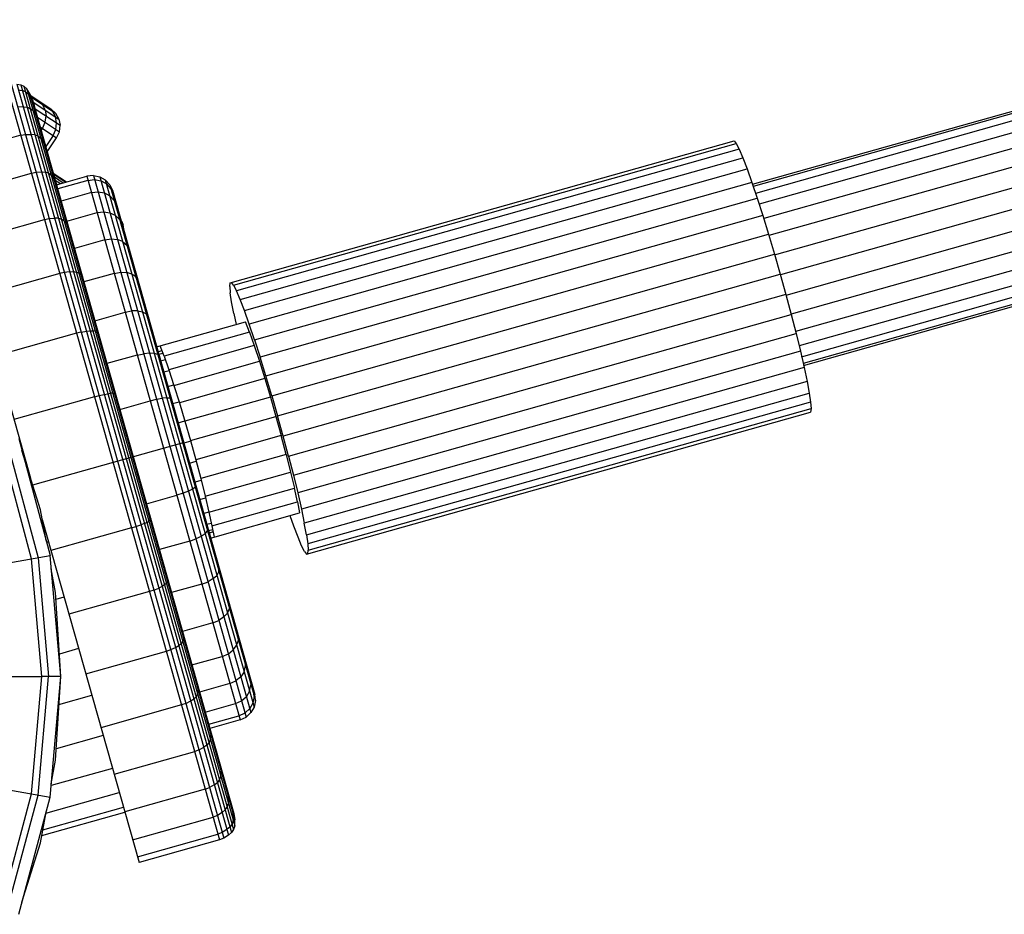
# Model space of a CAD drawing. Extents: x 2741 to 44749, y -53 to 30663.
# Drawn here: x 16829 to 16923, y 8272 to 8358 of the extents above; entities that cross this region are included whole.
import ezdxf

# ---------------------------------------------------------------- set-up
doc = ezdxf.new("R2010")
doc.units = 0
doc.header["$MEASUREMENT"] = 0
doc.layers.add('InterSystem - drawing', color=7, linetype='Continuous')

msp = doc.modelspace()

# ---------------------------------------------------------------- linework, layer by layer
at = {"layer": 'InterSystem - drawing', "linetype": 'Continuous'}
for p, q in [((16898.681, 8342.207), (17457.488, 8499.762)), ((17458.27, 8499.733), (16898.758, 8341.98)), ((17459.453, 8499.361), (16898.975, 8341.336)), ((17460.981, 8498.666), (16899.313, 8340.305)), ((17462.805, 8497.689), (16899.749, 8338.937)), ((17465.092, 8496.553), (16900.253, 8337.298)), ((16900.796, 8335.47), (17466.082, 8494.851)), ((17466.082, 8492.769), (16901.348, 8333.543)), ((16901.882, 8331.615), (17466.082, 8490.69)), ((17466.082, 8488.718), (16902.371, 8329.781)), ((17466.082, 8486.953), (16902.792, 8328.135)), ((17466.082, 8485.483), (16903.129, 8326.759)), ((16903.373, 8325.727), (17466.082, 8484.381)), ((17466.082, 8483.703), (16903.519, 8325.09)), ((16903.566, 8324.883), (17466.082, 8483.483)), ((16827.412, 8351.725), (16847.764, 8279.539)), ((16827.848, 8351.802), (16848.177, 8279.701)), ((16828.377, 8351.784), (16848.618, 8279.992)), ((16828.377, 8351.784), (16828.759, 8351.726)), ((16828.53, 8351.239), (16828.912, 8351.183)), ((16828.759, 8351.726), (16829.076, 8351.574)), ((16828.759, 8351.726), (16848.914, 8280.241)), ((16829.228, 8351.035), (16828.912, 8351.183)), ((16829.076, 8351.574), (16849.105, 8280.536)), ((16829.349, 8351.344), (16829.076, 8351.574)), ((16829.228, 8351.035), (16829.5, 8350.808)), ((16829.349, 8351.344), (16849.217, 8280.876)), ((16829.643, 8350.861), (16829.349, 8351.344)), ((16829.791, 8350.334), (16829.5, 8350.808)), ((16829.643, 8350.861), (16849.216, 8281.44)), ((16829.898, 8350.277), (16829.643, 8350.861)), ((16829.72, 8350.685), (16831.671, 8349.393)), ((16829.791, 8350.522), (16832.088, 8349.001)), ((16829.791, 8350.334), (16830.044, 8349.759)), ((16829.898, 8350.277), (16849.128, 8282.072)), ((16829.962, 8350.05), (16832.407, 8348.431)), ((16830.411, 8350.227), (16830.8, 8349.854)), ((16819.712, 8349.554), (16829.706, 8314.109)), ((16828.461, 8349.627), (16828.987, 8349.62)), ((16828.987, 8349.62), (16829.367, 8349.57)), ((16829.68, 8349.432), (16829.367, 8349.57)), ((16829.948, 8349.219), (16829.68, 8349.432)), ((16829.948, 8349.219), (16830.233, 8348.768)), ((16830.136, 8349.433), (16832.525, 8347.851)), ((16830.8, 8349.854), (16831.09, 8349.303)), ((16831.09, 8349.303), (16831.187, 8348.737)), ((16831.353, 8349.603), (16831.763, 8349.216)), ((16832.088, 8349.001), (16831.671, 8349.393)), ((16831.763, 8349.216), (16832.075, 8348.651)), ((16830.478, 8348.22), (16830.233, 8348.768)), ((16830.366, 8348.618), (16832.459, 8347.232)), ((16830.84, 8347.545), (16831.106, 8348.128)), ((16831.106, 8348.128), (16831.187, 8348.737)), ((16832.188, 8348.074), (16832.075, 8348.651)), ((16832.088, 8349.001), (16832.407, 8348.431)), ((16832.407, 8348.431), (16832.525, 8347.851)), ((16830.629, 8347.684), (16832.197, 8346.646)), ((16830.719, 8347.363), (16830.84, 8347.545)), ((16831.855, 8346.872), (16832.118, 8347.458)), ((16832.118, 8347.458), (16832.188, 8348.074)), ((16832.197, 8346.646), (16832.459, 8347.232)), ((16832.459, 8347.232), (16832.525, 8347.851)), ((16828.775, 8346.889), (16821.075, 8344.718)), ((16828.775, 8346.889), (16829.21, 8346.972)), ((16829.21, 8346.972), (16829.733, 8346.975)), ((16830.109, 8346.937), (16829.733, 8346.975)), ((16830.418, 8346.816), (16830.109, 8346.937)), ((16830.418, 8346.816), (16830.68, 8346.623)), ((16830.68, 8346.623), (16830.954, 8346.211)), ((16831.186, 8345.708), (16830.954, 8346.211)), ((16831.855, 8346.872), (16831.156, 8345.816)), ((16831.303, 8345.295), (16832.197, 8346.646)), ((16848.777, 8332.773), (16896.928, 8346.349)), ((16896.928, 8346.349), (16897.129, 8346.094)), ((16849.099, 8332.552), (16897.129, 8346.094)), ((16897.406, 8345.554), (16849.376, 8332.012)), ((16897.129, 8346.094), (16897.406, 8345.554)), ((16897.406, 8345.554), (16897.753, 8344.742)), ((16849.723, 8331.2), (16897.753, 8344.742)), ((16897.753, 8344.742), (16898.162, 8343.677)), ((16830.226, 8343.367), (16830.745, 8343.386)), ((16830.745, 8343.386), (16831.117, 8343.364)), ((16850.132, 8330.135), (16898.162, 8343.677)), ((16898.162, 8343.677), (16898.623, 8342.381)), ((16822.093, 8341.11), (16829.793, 8343.28)), ((16829.793, 8343.28), (16830.226, 8343.367)), ((16831.419, 8343.264), (16831.117, 8343.364)), ((16831.419, 8343.264), (16831.673, 8343.1)), ((16831.673, 8343.1), (16831.932, 8342.741)), ((16831.876, 8343.26), (16833.132, 8342.428)), ((16833.022, 8342.397), (16831.913, 8343.131)), ((16832.148, 8342.298), (16831.932, 8342.741)), ((16831.976, 8342.907), (16832.829, 8342.342)), ((16832.059, 8342.612), (16832.575, 8342.271)), ((16832.186, 8342.161), (16835.074, 8342.975)), ((16835.185, 8342.581), (16832.297, 8341.767)), ((16835.712, 8343.046), (16835.074, 8342.975)), ((16835.074, 8342.975), (16849.727, 8291.002)), ((16835.185, 8342.581), (16835.823, 8342.652)), ((16835.712, 8343.046), (16850.309, 8291.276)), ((16835.712, 8343.046), (16836.322, 8342.92)), ((16835.823, 8342.652), (16836.431, 8342.53)), ((16836.322, 8342.92), (16836.838, 8342.63)), ((16836.322, 8342.92), (16850.763, 8291.701)), ((16836.946, 8342.247), (16836.431, 8342.53)), ((16837.284, 8342.152), (16836.838, 8342.63)), ((16836.838, 8342.63), (16851.052, 8292.218)), ((16832.239, 8342.176), (16832.169, 8342.223)), ((16836.946, 8342.247), (16837.389, 8341.778)), ((16837.284, 8342.152), (16837.529, 8341.636)), ((16837.284, 8342.152), (16851.182, 8292.858)), ((16837.633, 8341.269), (16837.389, 8341.778)), ((16837.529, 8341.636), (16851.122, 8293.427)), ((16898.623, 8342.381), (16850.593, 8328.839)), ((16898.623, 8342.381), (16899.127, 8340.884)), ((16835.515, 8341.408), (16832.628, 8340.594)), ((16835.515, 8341.408), (16836.152, 8341.484)), ((16836.152, 8341.484), (16836.757, 8341.375)), ((16836.757, 8341.375), (16837.267, 8341.11)), ((16837.267, 8341.11), (16837.703, 8340.666)), ((16837.703, 8340.666), (16837.939, 8340.182)), ((16851.097, 8327.342), (16899.127, 8340.884)), ((16899.127, 8340.884), (16899.662, 8339.219)), ((16823.347, 8336.661), (16831.047, 8338.832)), ((16831.047, 8338.832), (16831.479, 8338.924)), ((16831.479, 8338.924), (16831.992, 8338.962)), ((16832.359, 8338.958), (16831.992, 8338.962)), ((16832.359, 8338.958), (16832.653, 8338.886)), ((16832.653, 8338.886), (16832.897, 8338.758)), ((16832.897, 8338.758), (16833.139, 8338.462)), ((16833.168, 8338.68), (16836.055, 8339.494)), ((16836.055, 8339.494), (16836.69, 8339.578)), ((16836.69, 8339.578), (16837.289, 8339.489)), ((16837.289, 8339.489), (16837.79, 8339.253)), ((16838.215, 8338.85), (16837.79, 8339.253)), ((16838.215, 8338.85), (16838.44, 8338.406)), ((16838.352, 8338.718), (16838.419, 8338.64)), ((16838.363, 8338.677), (16838.419, 8338.64)), ((16899.662, 8339.219), (16851.632, 8325.677)), ((16899.662, 8339.219), (16900.216, 8337.424)), ((16833.333, 8338.095), (16833.139, 8338.462)), ((16838.419, 8338.64), (16838.556, 8338.31)), ((16838.447, 8338.382), (16838.556, 8338.31)), ((16838.603, 8337.962), (16838.556, 8338.31)), ((16838.556, 8337.993), (16838.603, 8337.962)), ((16838.59, 8337.875), (16838.603, 8337.962)), ((16836.788, 8336.896), (16833.9, 8336.082)), ((16836.788, 8336.896), (16837.42, 8336.99)), ((16837.42, 8336.99), (16838.011, 8336.928)), ((16838.501, 8336.733), (16838.011, 8336.928)), ((16852.186, 8323.882), (16900.216, 8337.424)), ((16900.216, 8337.424), (16900.776, 8335.538)), ((16838.501, 8336.733), (16838.909, 8336.386)), ((16838.909, 8336.386), (16839.119, 8335.996)), ((16852.746, 8321.996), (16900.776, 8335.538)), ((16900.776, 8335.538), (16901.331, 8333.604)), ((16832.5, 8333.678), (16824.8, 8331.507)), ((16832.93, 8333.776), (16832.5, 8333.678)), ((16833.437, 8333.836), (16832.93, 8333.776)), ((16833.437, 8333.836), (16833.798, 8333.855)), ((16833.798, 8333.855), (16834.083, 8333.815)), ((16834.083, 8333.815), (16834.316, 8333.727)), ((16834.536, 8333.506), (16834.316, 8333.727)), ((16834.706, 8333.226), (16834.536, 8333.506)), ((16837.691, 8333.693), (16834.803, 8332.878)), ((16837.691, 8333.693), (16838.319, 8333.799)), ((16838.319, 8333.799), (16838.901, 8333.772)), ((16839.377, 8333.626), (16838.901, 8333.772)), ((16839.766, 8333.348), (16839.377, 8333.626)), ((16839.957, 8333.025), (16839.766, 8333.348)), ((16853.302, 8320.062), (16901.331, 8333.604)), ((16901.331, 8333.604), (16901.868, 8331.665)), ((16848.738, 8332.45), (16848.777, 8332.773)), ((16848.738, 8332.45), (16848.784, 8331.845)), ((16849.099, 8332.552), (16848.898, 8332.808)), ((16849.099, 8332.552), (16849.376, 8332.012)), ((16848.912, 8330.972), (16848.784, 8331.845)), ((16849.723, 8331.2), (16849.376, 8332.012)), ((16850.132, 8330.135), (16849.723, 8331.2)), ((16901.868, 8331.665), (16853.838, 8318.123)), ((16901.868, 8331.665), (16902.375, 8329.764)), ((16849.12, 8329.849), (16848.912, 8330.972)), ((16835.85, 8329.168), (16838.737, 8329.982)), ((16838.737, 8329.982), (16839.361, 8330.103)), ((16839.932, 8330.115), (16839.361, 8330.103)), ((16839.932, 8330.115), (16840.391, 8330.027)), ((16840.391, 8330.027), (16840.758, 8329.829)), ((16840.927, 8329.583), (16840.758, 8329.829)), ((16849.12, 8329.849), (16849.338, 8328.815)), ((16850.593, 8328.839), (16850.132, 8330.135)), ((16854.345, 8316.222), (16902.375, 8329.764)), ((16902.375, 8329.764), (16902.841, 8327.944)), ((16841.747, 8326.675), (16850.245, 8329.071)), ((16850.629, 8328.063), (16850.245, 8329.071)), ((16851.097, 8327.342), (16850.593, 8328.839)), ((16834.108, 8327.976), (16826.408, 8325.805)), ((16834.536, 8328.081), (16834.108, 8327.976)), ((16834.536, 8328.081), (16835.036, 8328.165)), ((16835.036, 8328.165), (16835.39, 8328.208)), ((16835.39, 8328.208), (16835.665, 8328.203)), ((16835.885, 8328.16), (16835.665, 8328.203)), ((16835.885, 8328.16), (16836.082, 8328.022)), ((16836.082, 8328.022), (16836.225, 8327.838)), ((16850.629, 8328.063), (16842.463, 8325.761)), ((16850.629, 8328.063), (16851.078, 8326.781)), ((16854.811, 8314.402), (16902.841, 8327.944)), ((16902.841, 8327.944), (16903.254, 8326.245)), ((16842.463, 8325.761), (16842.08, 8326.769)), ((16851.078, 8326.781), (16842.913, 8324.479)), ((16851.078, 8326.781), (16851.57, 8325.288)), ((16851.097, 8327.342), (16851.632, 8325.677)), ((16839.895, 8325.877), (16837.007, 8325.062)), ((16839.895, 8325.877), (16840.514, 8326.014)), ((16841.073, 8326.069), (16840.514, 8326.014)), ((16841.514, 8326.045), (16841.073, 8326.069)), ((16841.856, 8325.935), (16841.514, 8326.045)), ((16841.856, 8325.935), (16842.001, 8325.775)), ((16842.259, 8326.299), (16841.883, 8326.193)), ((16841.948, 8325.963), (16842.344, 8326.074)), ((16842.463, 8325.761), (16842.913, 8324.479)), ((16852.186, 8323.882), (16851.632, 8325.677)), ((16903.254, 8326.245), (16855.224, 8312.703)), ((16903.254, 8326.245), (16903.607, 8324.705)), ((16842.578, 8325.435), (16842.132, 8325.309)), ((16843.405, 8322.986), (16851.57, 8325.288)), ((16851.57, 8325.288), (16852.09, 8323.63)), ((16903.607, 8324.705), (16855.577, 8311.163)), ((16903.607, 8324.705), (16903.89, 8323.359)), ((16842.427, 8324.266), (16842.936, 8324.409)), ((16842.913, 8324.479), (16843.405, 8322.986)), ((16852.09, 8323.63), (16843.925, 8321.327)), ((16852.09, 8323.63), (16852.623, 8321.855)), ((16852.746, 8321.996), (16852.186, 8323.882)), ((16842.816, 8322.885), (16843.386, 8323.045)), ((16843.405, 8322.986), (16843.925, 8321.327)), ((16903.89, 8323.359), (16855.86, 8309.817)), ((16903.89, 8323.359), (16904.099, 8322.237)), ((16835.821, 8321.899), (16828.121, 8319.728)), ((16835.821, 8321.899), (16836.247, 8322.011)), ((16836.247, 8322.011), (16836.74, 8322.121)), ((16836.74, 8322.121), (16837.086, 8322.19)), ((16837.086, 8322.19), (16837.351, 8322.223)), ((16837.558, 8322.228), (16837.351, 8322.223)), ((16837.558, 8322.228), (16837.73, 8322.178)), ((16837.73, 8322.178), (16837.843, 8322.096)), ((16841.743, 8321.655), (16842.288, 8321.757)), ((16842.711, 8321.801), (16842.288, 8321.757)), ((16842.711, 8321.801), (16843.026, 8321.785)), ((16843.026, 8321.785), (16843.145, 8321.717)), ((16852.623, 8321.855), (16844.458, 8319.553)), ((16852.623, 8321.855), (16853.151, 8320.02)), ((16852.746, 8321.996), (16853.302, 8320.062)), ((16856.069, 8308.695), (16904.099, 8322.237)), ((16904.099, 8322.237), (16904.227, 8321.364)), ((16838.241, 8320.687), (16841.128, 8321.501)), ((16841.128, 8321.501), (16841.743, 8321.655)), ((16843.281, 8321.235), (16843.9, 8321.409)), ((16843.925, 8321.327), (16844.458, 8319.553)), ((16904.227, 8321.364), (16856.197, 8307.822)), ((16904.227, 8321.364), (16904.272, 8320.759)), ((16844.986, 8317.718), (16853.151, 8320.02)), ((16853.151, 8320.02), (16853.66, 8318.178)), ((16853.838, 8318.123), (16853.302, 8320.062)), ((16856.083, 8306.859), (16904.234, 8320.435)), ((16856.242, 8307.217), (16904.272, 8320.759)), ((16904.272, 8320.759), (16904.234, 8320.435)), ((16843.799, 8319.4), (16844.449, 8319.583)), ((16844.458, 8319.553), (16844.986, 8317.718)), ((16853.66, 8318.178), (16845.495, 8315.876)), ((16854.132, 8316.387), (16853.66, 8318.178)), ((16854.345, 8316.222), (16853.838, 8318.123)), ((16829.8, 8306.399), (16826.881, 8317.293)), ((16827.481, 8317.512), (16830.429, 8306.51)), ((16828.572, 8317.908), (16831.572, 8306.712)), ((16829.906, 8313.466), (16844.325, 8317.531)), ((16845.003, 8317.657), (16844.343, 8317.471)), ((16844.986, 8317.718), (16845.495, 8315.876)), ((16830.65, 8311.079), (16828.88, 8316.759)), ((16854.132, 8316.387), (16845.967, 8314.085)), ((16854.132, 8316.387), (16854.555, 8314.701)), ((16854.345, 8316.222), (16854.811, 8314.402)), ((16844.886, 8315.545), (16845.534, 8315.728)), ((16845.495, 8315.876), (16845.967, 8314.085)), ((16846.39, 8312.399), (16854.555, 8314.701)), ((16854.555, 8314.701), (16854.915, 8313.171)), ((16854.811, 8314.402), (16855.224, 8312.703)), ((16846.016, 8313.892), (16845.401, 8313.718)), ((16845.506, 8313.346), (16845.44, 8313.225)), ((16845.967, 8314.085), (16846.39, 8312.399)), ((16840.785, 8311.662), (16843.673, 8312.476)), ((16844.278, 8312.666), (16843.673, 8312.476)), ((16844.796, 8312.863), (16844.278, 8312.666)), ((16845.179, 8313.047), (16844.796, 8312.863)), ((16845.44, 8313.225), (16845.179, 8313.047)), ((16846.39, 8312.399), (16846.75, 8310.869)), ((16846.75, 8310.869), (16854.915, 8313.171)), ((16855.202, 8311.843), (16854.915, 8313.171)), ((16855.224, 8312.703), (16855.577, 8311.163)), ((16845.862, 8312.083), (16846.427, 8312.243)), ((16847.037, 8309.541), (16855.202, 8311.843)), ((16855.202, 8311.843), (16855.401, 8310.784)), ((16831.187, 8308.15), (16830.65, 8311.079)), ((16846.751, 8310.864), (16846.246, 8310.721)), ((16846.75, 8310.869), (16847.037, 8309.541)), ((16846.903, 8308.388), (16855.401, 8310.784)), ((16854.849, 8309.532), (16854.494, 8310.528)), ((16855.577, 8311.163), (16855.86, 8309.817)), ((16830.817, 8310.168), (16840.065, 8277.368)), ((16839.777, 8309.491), (16840.255, 8309.655)), ((16840.586, 8309.777), (16840.255, 8309.655)), ((16840.829, 8309.887), (16840.586, 8309.777)), ((16840.829, 8309.887), (16841.008, 8309.991)), ((16841.129, 8310.123), (16841.008, 8309.991)), ((16841.183, 8310.253), (16841.129, 8310.123)), ((16846.533, 8309.701), (16846.975, 8309.825)), ((16847.037, 8309.541), (16847.236, 8308.482)), ((16855.257, 8308.466), (16854.849, 8309.532)), ((16856.069, 8308.695), (16855.86, 8309.817)), ((16839.355, 8309.364), (16831.655, 8307.193)), ((16839.355, 8309.364), (16839.777, 8309.491)), ((16846.376, 8308.803), (16846.012, 8308.552)), ((16846.376, 8308.803), (16846.61, 8309.075)), ((16846.61, 8309.075), (16846.65, 8309.287)), ((16847.104, 8309.184), (16846.71, 8309.073)), ((16847.143, 8308.975), (16846.768, 8308.869)), ((16856.069, 8308.695), (16856.197, 8307.822)), ((16831.42, 8308.029), (16831.233, 8307.976)), ((16844.906, 8308.101), (16842.019, 8307.286)), ((16844.906, 8308.101), (16845.506, 8308.307)), ((16846.012, 8308.552), (16845.506, 8308.307)), ((16855.604, 8307.655), (16855.257, 8308.466)), ((16855.881, 8307.115), (16855.604, 8307.655)), ((16856.197, 8307.822), (16856.242, 8307.217)), ((16700.593, 8283.616), (16831.572, 8306.712)), ((16700.593, 8306.711), (16831.572, 8283.617)), ((16832.582, 8295.164), (16831.572, 8306.712)), ((16855.881, 8307.115), (16856.083, 8306.859)), ((16856.204, 8306.893), (16856.242, 8307.217)), ((16830.783, 8295.164), (16829.8, 8306.399)), ((16830.429, 8306.51), (16831.422, 8295.164)), ((16832.097, 8303.18), (16831.683, 8305.44)), ((16847.152, 8304.506), (16847.498, 8304.821)), ((16847.707, 8305.182), (16847.498, 8304.821)), ((16847.707, 8305.182), (16847.724, 8305.479)), ((16842.516, 8303.907), (16842.283, 8303.759)), ((16842.681, 8304.059), (16842.516, 8303.907)), ((16842.776, 8304.279), (16842.681, 8304.059)), ((16842.802, 8304.511), (16842.776, 8304.279)), ((16846.064, 8303.995), (16843.177, 8303.181)), ((16846.064, 8303.995), (16846.659, 8304.218)), ((16847.152, 8304.506), (16846.659, 8304.218)), ((16832.582, 8295.164), (16832.097, 8303.18)), ((16841.069, 8303.287), (16833.369, 8301.116)), ((16841.489, 8303.421), (16841.069, 8303.287)), ((16841.489, 8303.421), (16841.959, 8303.611)), ((16842.283, 8303.759), (16841.959, 8303.611)), ((16832.136, 8302.545), (16832.905, 8302.762)), ((16848.694, 8302.037), (16848.7, 8301.662)), ((16848.513, 8301.222), (16848.183, 8300.849)), ((16848.513, 8301.222), (16848.7, 8301.662)), ((16847.11, 8300.285), (16844.223, 8299.47)), ((16847.11, 8300.285), (16847.702, 8300.522)), ((16848.183, 8300.849), (16847.702, 8300.522)), ((16843.875, 8298.113), (16844.098, 8298.296)), ((16844.25, 8298.493), (16844.098, 8298.296)), ((16844.322, 8298.796), (16844.25, 8298.493)), ((16844.321, 8299.123), (16844.322, 8298.796)), ((16849.389, 8298.115), (16849.556, 8298.624)), ((16849.556, 8298.624), (16849.532, 8299.066)), ((16834.298, 8297.821), (16832.453, 8297.3)), ((16834.976, 8295.414), (16842.676, 8297.585)), ((16842.676, 8297.585), (16843.095, 8297.726)), ((16843.095, 8297.726), (16843.558, 8297.94)), ((16843.558, 8297.94), (16843.875, 8298.113)), ((16848.013, 8297.081), (16848.601, 8297.331)), ((16848.601, 8297.331), (16849.073, 8297.693)), ((16849.073, 8297.693), (16849.389, 8298.115)), ((16845.126, 8296.267), (16848.013, 8297.081)), ((16850.251, 8296.16), (16850.211, 8296.656)), ((16850.1, 8295.595), (16849.795, 8295.132)), ((16850.1, 8295.595), (16850.251, 8296.16)), ((16826.878, 8295.164), (16830.783, 8295.164)), ((16829.8, 8283.929), (16830.783, 8295.164)), ((16830.429, 8283.818), (16831.422, 8295.164)), ((16831.422, 8295.164), (16830.783, 8295.164)), ((16832.582, 8295.164), (16831.422, 8295.164)), ((16831.572, 8283.617), (16832.582, 8295.164)), ((16832.097, 8287.148), (16832.582, 8295.164)), ((16848.746, 8294.483), (16845.858, 8293.669)), ((16848.746, 8294.483), (16849.331, 8294.743)), ((16849.795, 8295.132), (16849.331, 8294.743)), ((16850.712, 8294.881), (16850.763, 8294.345)), ((16845.668, 8293.462), (16845.72, 8293.839)), ((16845.694, 8294.254), (16845.72, 8293.839)), ((16850.623, 8293.738), (16850.327, 8293.246)), ((16850.623, 8293.738), (16850.763, 8294.345)), ((16851.076, 8293.233), (16851.018, 8293.793)), ((16832.419, 8292.469), (16835.557, 8293.354)), ((16844.546, 8292.579), (16844.129, 8292.432)), ((16844.546, 8292.579), (16845.003, 8292.814)), ((16845.003, 8292.814), (16845.314, 8293.009)), ((16845.314, 8293.009), (16845.528, 8293.224)), ((16845.668, 8293.462), (16845.528, 8293.224)), ((16849.286, 8292.569), (16849.868, 8292.837)), ((16849.868, 8292.837), (16850.327, 8293.246)), ((16850.944, 8292.601), (16850.653, 8292.09)), ((16851.076, 8293.233), (16850.944, 8292.601)), ((16851.182, 8292.858), (16851.052, 8292.218)), ((16851.182, 8292.858), (16851.122, 8293.427)), ((16844.129, 8292.432), (16836.43, 8290.261)), ((16846.398, 8291.755), (16849.286, 8292.569)), ((16849.616, 8291.397), (16850.198, 8291.669)), ((16850.653, 8292.09), (16850.198, 8291.669)), ((16850.763, 8291.701), (16850.309, 8291.276)), ((16851.052, 8292.218), (16850.763, 8291.701)), ((16846.729, 8290.582), (16849.616, 8291.397)), ((16849.727, 8291.002), (16846.84, 8290.188)), ((16849.727, 8291.002), (16850.309, 8291.276)), ((16846.879, 8290.051), (16846.926, 8289.561)), ((16836.644, 8289.499), (16832.163, 8288.235)), ((16846.762, 8288.846), (16846.556, 8288.604)), ((16846.893, 8289.119), (16846.762, 8288.846)), ((16846.893, 8289.119), (16846.926, 8289.561)), ((16837.684, 8285.812), (16845.384, 8287.983)), ((16845.799, 8288.135), (16845.384, 8287.983)), ((16845.799, 8288.135), (16846.251, 8288.39)), ((16846.556, 8288.604), (16846.251, 8288.39)), ((16831.683, 8284.889), (16832.097, 8287.148)), ((16837.526, 8286.371), (16831.669, 8284.72)), ((16847.905, 8286.091), (16847.84, 8286.641)), ((16847.886, 8285.596), (16847.905, 8286.091)), ((16847.763, 8285.295), (16847.564, 8285.03)), ((16847.886, 8285.596), (16847.763, 8285.295)), ((16846.401, 8284.374), (16838.701, 8282.203)), ((16846.401, 8284.374), (16846.815, 8284.531)), ((16847.262, 8284.801), (16846.815, 8284.531)), ((16847.262, 8284.801), (16847.564, 8285.03)), ((16848.626, 8283.534), (16848.548, 8284.129)), ((16826.881, 8273.035), (16829.8, 8283.929)), ((16827.481, 8272.817), (16830.429, 8283.818)), ((16828.572, 8272.42), (16831.572, 8283.617)), ((16831.171, 8282.092), (16838.176, 8284.067)), ((16848.618, 8283), (16848.626, 8283.534)), ((16830.876, 8280.485), (16838.574, 8282.656)), ((16848.008, 8282.157), (16848.306, 8282.397)), ((16848.306, 8282.397), (16848.501, 8282.678)), ((16848.501, 8282.678), (16848.618, 8283)), ((16849.067, 8281.968), (16848.982, 8282.59)), ((16830.65, 8279.25), (16831.187, 8282.178)), ((16830.777, 8279.944), (16838.708, 8282.18)), ((16839.451, 8279.545), (16847.151, 8281.716)), ((16847.564, 8281.875), (16847.151, 8281.716)), ((16848.008, 8282.157), (16847.564, 8281.875)), ((16849.066, 8281.411), (16848.953, 8281.076)), ((16849.067, 8281.968), (16849.066, 8281.411)), ((16849.067, 8281.968), (16849.066, 8281.411)), ((16849.128, 8282.072), (16849.216, 8281.44)), ((16849.217, 8280.876), (16849.216, 8281.44)), ((16848.465, 8280.537), (16848.022, 8280.249)), ((16848.761, 8280.784), (16848.465, 8280.537)), ((16848.953, 8281.076), (16848.761, 8280.784)), ((16849.105, 8280.536), (16848.914, 8280.241)), ((16849.217, 8280.876), (16849.105, 8280.536)), ((16839.91, 8277.916), (16847.61, 8280.087)), ((16847.764, 8279.539), (16840.065, 8277.368)), ((16848.022, 8280.249), (16847.61, 8280.087)), ((16848.177, 8279.701), (16847.764, 8279.539)), ((16848.618, 8279.992), (16848.177, 8279.701)), ((16848.618, 8279.992), (16848.914, 8280.241)), ((16828.88, 8273.569), (16830.65, 8279.25))]:
    msp.add_line(p, q, dxfattribs=at)

doc.saveas('drawing.dxf')
